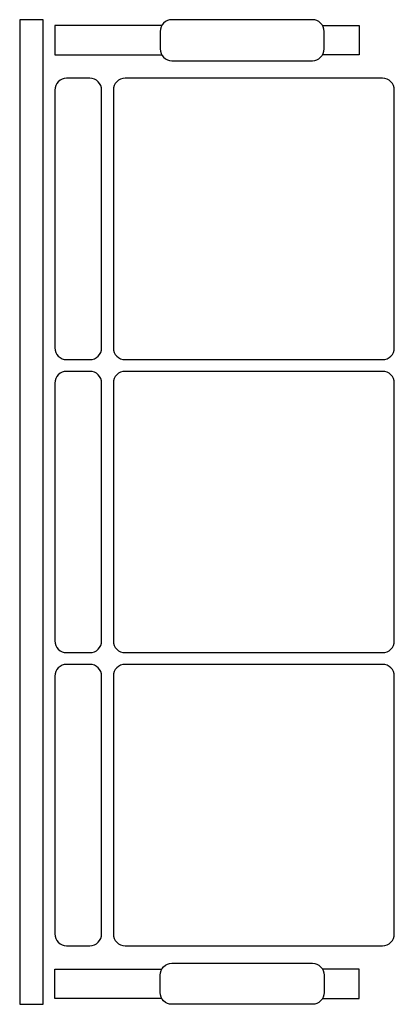
# Model space of a CAD drawing. Extents: x 0 to 0.8, y -1.05 to 1.05.
import ezdxf

# ---------------------------------------------------------------- set-up
doc = ezdxf.new("R2010")
doc.units = 0
doc.header["$MEASUREMENT"] = 0

msp = doc.modelspace()

# ---------------------------------------------------------------- linework, layer by layer
msp.add_lwpolyline([(0.05, -1.05), (0.05, 1.05), (0, 1.05), (0, -1.05)], close=True)
for points in [[(0.3, 0.9875, 0.414214), (0.325, 0.9625), (0.625, 0.9625, 0.414214), (0.65, 0.9875), (0.65, 1.025, 0.414214), (0.625, 1.05), (0.325, 1.05, 0.414214), (0.3, 1.025)], [(0.175, 0.9, 0.414214), (0.15, 0.925), (0.1, 0.925, 0.414214), (0.075, 0.9), (0.075, 0.35, 0.414214), (0.1, 0.325), (0.15, 0.325, 0.414214), (0.175, 0.35)], [(0.2, 0.35, 0.414214), (0.225, 0.325), (0.775, 0.325, 0.414214), (0.8, 0.35), (0.8, 0.9, 0.414214), (0.775, 0.925), (0.225, 0.925, 0.414214), (0.2, 0.9)], [(0.175, -0.275), (0.175, 0.275, 0.414214), (0.15, 0.3), (0.1, 0.3, 0.414214), (0.075, 0.275), (0.075, -0.275, 0.414214), (0.1, -0.3), (0.15, -0.3, 0.414214)], [(0.225, -0.3), (0.775, -0.3, 0.414214), (0.8, -0.275), (0.8, 0.275, 0.414214), (0.775, 0.3), (0.225, 0.3, 0.414214), (0.2, 0.275), (0.2, -0.275, 0.414214)], [(0.175, -0.9), (0.175, -0.35, 0.414214), (0.15, -0.325), (0.1, -0.325, 0.414214), (0.075, -0.35), (0.075, -0.9, 0.414214), (0.1, -0.925), (0.15, -0.925, 0.414214)], [(0.225, -0.925), (0.775, -0.925, 0.414214), (0.8, -0.9), (0.8, -0.35, 0.414214), (0.775, -0.325), (0.225, -0.325, 0.414214), (0.2, -0.35), (0.2, -0.9, 0.414214)], [(0.3, -0.9875, -0.414214), (0.325, -0.9625), (0.625, -0.9625, -0.414214), (0.65, -0.9875), (0.65, -1.025, -0.414214), (0.625, -1.05), (0.325, -1.05, -0.414214), (0.3, -1.025)]]:
    msp.add_lwpolyline(points, format="xyb", close=True)
for points in [[(0.3033, 1.0375), (0.075, 1.0375), (0.075, 0.975), (0.3033, 0.975)], [(0.6467, 1.0375), (0.725, 1.0375), (0.725, 0.975), (0.6467, 0.975)], [(0.3033, -1.0375), (0.075, -1.0375), (0.075, -0.975), (0.3033, -0.975)], [(0.6467, -1.0375), (0.725, -1.0375), (0.725, -0.975), (0.6467, -0.975)]]:
    msp.add_lwpolyline(points)

doc.saveas('drawing.dxf')
